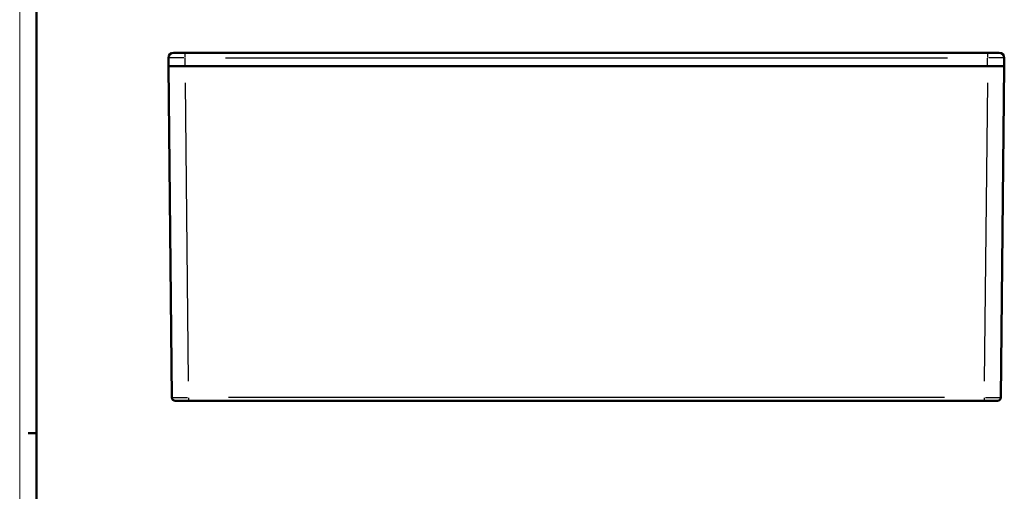
# Model space of a CAD drawing. Units: millimetres. Extents: x 0 to 1189, y 0 to 841.
# Drawn here: x 0 to 295, y 280 to 421 of the extents above; entities that cross this region are included whole.
import ezdxf

# ---------------------------------------------------------------- set-up
doc = ezdxf.new("R2010")
doc.units = ezdxf.units.MM
doc.layers.get('0').update_dxf_attribs({"lineweight": 25})
for name, color, linetype, lineweight in [('Geometria schizzo(ISO)', 7, 'Continuous', 50), ('Spigoli tangenti visibili(ISO)', 251, 'Continuous', 30), ('Spigoli visibili(ISO)', 7, 'Continuous', 50)]:
    doc.layers.add(name, color=color, linetype=linetype, lineweight=lineweight)

# ---------------------------------------------------------------- blocks, each defined once
blk = doc.blocks.new('Bordi A0')
at = {"layer": 'Geometria schizzo(ISO)', "color": 4, "lineweight": 18, "true_color": 0x00ffff}
blk.add_line((0, 0), (0, 841), dxfattribs=at)
at = {"layer": 'Geometria schizzo(ISO)'}
for p, q in [((5, 5), (5, 836)), ((5, 297), (2.5, 297))]:
    blk.add_line(p, q, dxfattribs=at)

msp = doc.modelspace()

# ---------------------------------------------------------------- linework, layer by layer
at = {"layer": 'Spigoli tangenti visibili(ISO)'}
for p, q in [((49.51, 409.243), (49.51, 410.62)), ((289.51, 410.62), (289.51, 409.243)), ((49.118, 409.125), (44.526, 409.125)), ((49.51, 406.75), (49.51, 409)), ((61.51, 409.125), (277.51, 409.125)), ((289.51, 406.75), (289.51, 409)), ((294.495, 409.125), (289.903, 409.125)), ((50.495, 312.565), (49.562, 401.674)), ((289.459, 401.674), (288.525, 312.565)), ((50.547, 306.628), (50.547, 307.537)), ((276.577, 307.614), (62.443, 307.614)), ((288.474, 307.537), (288.474, 306.628))]:
    msp.add_line(p, q, dxfattribs=at)
for centre, major_axis, start_param, end_param in [((50.547, 307.625), (-5, -0.01), 0.0785519, 1.4921699), ((288.473, 307.625), (-5, 0.01), 1.6494228, 3.0630408)]:
    msp.add_ellipse(centre, major_axis=major_axis, ratio=0.0020941, start_param=start_param, end_param=end_param, dxfattribs=at)
at = {"layer": 'Spigoli visibili(ISO)'}
for p, q in [((46.01, 410.625), (49.51, 410.625)), ((169.51, 410.625), (49.51, 410.625)), ((289.51, 410.625), (169.51, 410.625)), ((289.51, 410.625), (293.01, 410.625)), ((44.51, 406.625), (44.51, 409.125)), ((44.51, 406.625), (45.547, 307.614)), ((44.51, 406.625), (49.51, 406.625)), ((289.51, 406.625), (49.51, 406.625)), ((49.51, 406.625), (289.51, 406.625)), ((289.51, 406.625), (294.51, 406.625)), ((293.473, 307.614), (294.51, 406.625)), ((294.51, 406.625), (294.51, 409.125)), ((50.547, 306.625), (46.547, 306.625)), ((50.547, 306.625), (288.474, 306.625)), ((292.473, 306.625), (288.474, 306.625))]:
    msp.add_line(p, q, dxfattribs=at)
for centre, radius, start, end in [((46.01, 409.125), 1.5, 90, 180), ((293.01, 409.125), 1.5, 0, 90), ((46.547, 307.625), 1, 180.6, 270), ((292.473, 307.625), 1, 270, 359.4)]:
    msp.add_arc(centre, radius, start, end, dxfattribs=at)

# ---------------------------------------------------------------- block references
msp.add_blockref('Bordi A0', (0, 0))

doc.saveas('drawing.dxf')
